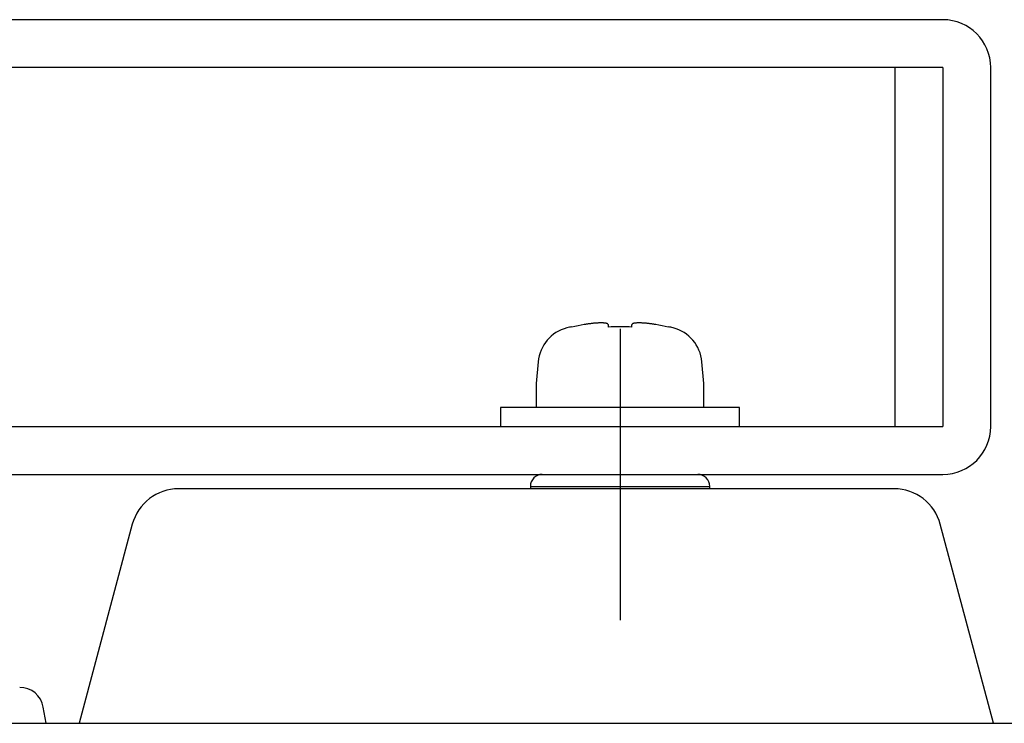
# Model space of a CAD drawing. Units: millimetres. Extents: x 2 to 137, y 257 to 371.
# Drawn here: x 94 to 97, y 334 to 336 of the extents above; entities that cross this region are included whole.
import ezdxf

# ---------------------------------------------------------------- set-up
doc = ezdxf.new("R2010")
doc.units = ezdxf.units.MM
doc.layers.add('GAIKEI', color=7, linetype='Continuous')

msp = doc.modelspace()

# ---------------------------------------------------------------- linework, layer by layer
at = {"layer": 'GAIKEI', "color": 7}
for p, q in [((96.34719366, 335.75301897), (81.81386032, 335.75301897)), ((96.34719366, 335.61968564), (81.81386032, 335.61968564)), ((96.34719366, 335.61968564), (96.34719366, 334.61968564)), ((96.48052699, 334.61968564), (96.48052699, 335.61968564)), ((95.44719366, 334.86012687), (95.44719366, 334.37924441)), ((79.91385966, 334.61968564), (96.34719366, 334.61968564)), ((79.91385966, 334.48635231), (96.34719366, 334.48635231)), ((96.21130329, 334.44635231), (94.21641329, 334.44635231)), ((94.08762329, 334.34752797), (93.93904296, 333.79301897)), ((96.48867362, 333.79301897), (96.34009329, 334.34752797)), ((93.84719296, 333.79301897), (93.83927429, 333.83792864)), ((81.51140666, 333.79301897), (96.59867062, 333.79301897))]:
    msp.add_line(p, q, dxfattribs=at)
at = {"layer": 'GAIKEI', "color": 1}
for p, q in [((96.21386032, 334.61968564), (96.21386032, 335.61968564)), ((95.31306599, 334.89688431), (95.31274666, 334.89776164)), ((95.41386032, 334.90368731), (95.41386032, 334.89688431)), ((95.48052699, 334.89688431), (95.48052699, 334.90368731)), ((95.58164032, 334.89776164), (95.58132099, 334.89688431)), ((95.21917099, 334.80038664), (95.21386032, 334.73968564)), ((95.68052699, 334.73968564), (95.67521632, 334.80038664)), ((95.21386032, 334.73968564), (95.21386032, 334.67301897)), ((95.68052699, 334.67301897), (95.68052699, 334.73968564)), ((95.11386032, 334.67301897), (95.11386032, 334.61968564)), ((95.78052699, 334.67301897), (95.11386032, 334.67301897)), ((95.78052699, 334.61968564), (95.78052699, 334.67301897)), ((95.23052496, 334.48635231), (95.66385829, 334.48635231)), ((95.19719162, 334.45301897), (95.19719162, 334.44635231)), ((95.19719162, 334.45301897), (95.69719162, 334.45301897)), ((95.69719162, 334.44635231), (95.69719162, 334.45301897))]:
    msp.add_line(p, q, dxfattribs=at)
at = {"layer": 'GAIKEI', "color": 8}
msp.add_line((95.44719162, 334.89222848), (95.44719162, 334.08047613), dxfattribs=at)
at = {"layer": 'GAIKEI', "color": 1}
for points in [[(95.41386025, 334.90368719, 0.0873010516), (95.41374886, 334.90432172, 0.0784502688), (95.41341575, 334.90491287, 0.0594787255), (95.41286254, 334.90546107, 0.042500575), (95.41209028, 334.90596665, 0.0306934983), (95.41109608, 334.90642916, 0.02268368), (95.40987616, 334.90684751, 0.0171077147), (95.40844575, 334.90721556, 0.0133415737), (95.40681531, 334.90753205, 0.0107616282), (95.4049855, 334.90779722, 0.0088313531), (95.40295612, 334.90801108, 0.0074723973), (95.40072583, 334.90817335, 0.0064382016), (95.39829668, 334.90828257, 0.0055765076), (95.39570594, 334.90833701, 0.0048846848), (95.3929624, 334.90833744, 0.0043933283), (95.39006758, 334.9082844, 0.0039971274), (95.38702039, 334.90817748, 0.0036569612), (95.38381958, 334.90801619, 0.0033969885), (95.38048769, 334.90780125, 0.0031488292), (95.3770676, 334.90753569, 0.0029609587), (95.37356152, 334.90722037, 0.0028096838), (95.36997017, 334.90685562, 0.002703492), (95.36629327, 334.90644122, 0.0026174537), (95.36253271, 334.9059768, 0.002542139), (95.3587294, 334.90546728, 0.0024850513), (95.35490553, 334.90491589, 0.0024570924), (95.35106024, 334.90432256, 0.0024292713), (95.34719358, 334.90368719)], [(95.54719358, 334.90368719, 0.0024259384), (95.54333221, 334.90432172, 0.0024474756), (95.53950187, 334.90491287, 0.0024686449), (95.53570236, 334.90546107, 0.0025137093), (95.53193354, 334.90596665, 0.0026046246), (95.52819583, 334.90642916, 0.0027165544), (95.52449251, 334.90684751, 0.0028219807), (95.52087583, 334.90721556, 0.0029589531), (95.51736435, 334.90753205, 0.003148061), (95.51395775, 334.90779722, 0.0033553214), (95.51065613, 334.90801108, 0.0036460464), (95.50746019, 334.90817335, 0.0040070406), (95.50438098, 334.90828257, 0.0044042614), (95.50146613, 334.90833701, 0.004874883), (95.49872002, 334.90833744, 0.0055372489), (95.49614098, 334.9082844, 0.0063851397), (95.49373021, 334.90817748, 0.0074470202), (95.49148919, 334.90801619, 0.0088950801), (95.48943593, 334.90780125, 0.0107212026), (95.48759501, 334.90753569, 0.0132913051), (95.48596305, 334.90722037, 0.0169369724), (95.48453835, 334.90685562, 0.0223964394), (95.48332147, 334.90644122, 0.0305781234), (95.48231579, 334.9059768, 0.0427172201), (95.48153244, 334.90546728, 0.0597053608), (95.48097375, 334.90491589, 0.0787009734), (95.48063861, 334.90432256, 0.0874179568), (95.48052691, 334.90368719)]]:
    msp.add_lwpolyline(points, format="xyb", dxfattribs=at)
at = {"layer": 'GAIKEI', "color": 7}
for centre, radius, start, end in [((96.34719366, 335.61968564), 0.13333333, 0, 90), ((96.34719366, 334.61968564), 0.13333333, 270, 0), ((94.21641329, 334.31301897), 0.13333333, 90, 165), ((96.21130329, 334.31301897), 0.13333333, 15, 90), ((93.77362029, 333.82635231), 0.06666667, 10, 90)]:
    msp.add_arc(centre, radius, start, end, dxfattribs=at)
at = {"layer": 'GAIKEI', "color": 1}
for centre, radius, start, end in [((95.44719366, 334.31301897), 0.6, 102.948668, 104.289103), ((95.44719366, 334.31301897), 0.59907336, 99.609049, 102.937705), ((95.44719366, 334.31301897), 0.59907336, 77.062295, 80.390951), ((95.44719366, 334.31301897), 0.6, 75.710897, 77.051332), ((95.32543166, 334.79108997), 0.10666667, 104.289103, 175), ((95.56895566, 334.79108997), 0.10666667, 5, 75.710897), ((95.23052496, 334.45301897), 0.03333333, 90, 180), ((95.66385829, 334.45301897), 0.03333333, 0, 90)]:
    msp.add_arc(centre, radius, start, end, dxfattribs=at)
msp.add_ellipse((95.44719366, 334.33821064), major_axis=(-0.59546194, 0), ratio=0.939693, start_param=4.6563807543, end_param=4.7683972065, dxfattribs=at)

doc.saveas('drawing.dxf')
